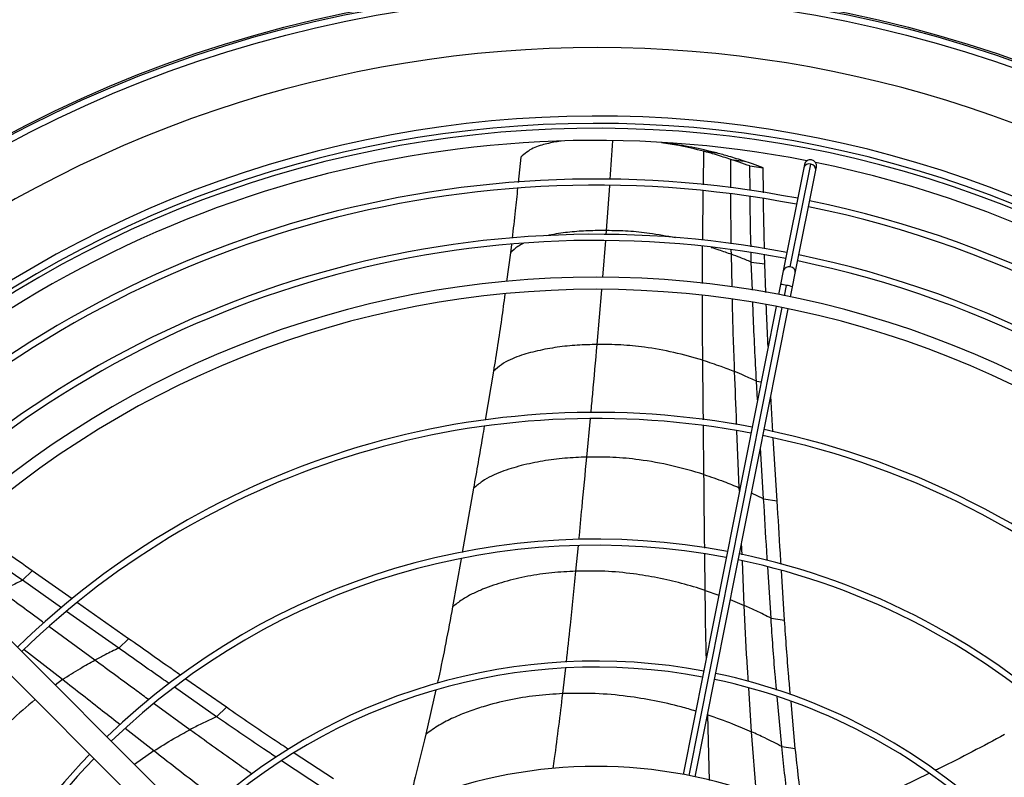
# Model space of a CAD drawing. Units: millimetres. Extents: x 5 to 414, y 3 to 291.
# Drawn here: x 203 to 219, y 242 to 255 of the extents above; entities that cross this region are included whole.
import ezdxf

# ---------------------------------------------------------------- set-up
doc = ezdxf.new("R2010")
doc.units = ezdxf.units.MM

msp = doc.modelspace()

# ---------------------------------------------------------------- linework, layer by layer
at = {"color": 7, "linetype": 'Continuous', "lineweight": 25}
for p, q in [((213.574, 252.811), (213.53, 252.816)), ((211.173, 252.582), (211.13, 252.17)), ((214.17, 252.68), (214.385, 252.652)), ((214.618, 252.546), (214.836, 252.517)), ((214.928, 252.438), (215.147, 252.409)), ((214.932, 252.034), (214.928, 252.438)), ((215.152, 252), (215.147, 252.409)), ((215.813, 252.408), (215.478, 250.722)), ((215.592, 250.784), (215.927, 252.47)), ((215.674, 250.683), (216.009, 252.369)), ((215.823, 252.46), (215.813, 252.408)), ((216.009, 252.369), (216.02, 252.421)), ((211.019, 251.152), (211.003, 251.016)), ((211.003, 251.016), (210.939, 250.544)), ((214.953, 250.862), (214.95, 251.013)), ((215.174, 250.833), (215.171, 250.978)), ((214.97, 250.401), (214.953, 250.862)), ((214.953, 250.862), (215.174, 250.833)), ((215.191, 250.364), (215.174, 250.833)), ((215.478, 250.722), (215.433, 250.495)), ((215.629, 250.456), (215.674, 250.683)), ((215.433, 250.495), (215.4, 250.331)), ((215.596, 250.292), (215.629, 250.456)), ((215.361, 250.135), (213.835, 242.465)), ((214.032, 242.426), (215.557, 250.096)), ((210.725, 249.074), (210.59, 248.27)), ((215.057, 248.606), (215.039, 248.911)), ((215.308, 248.082), (215.273, 248.668)), ((215.377, 246.951), (215.314, 247.975)), ((215.155, 246.981), (215.104, 247.817)), ((210.398, 247.155), (210.214, 246.104)), ((215.155, 246.981), (215.377, 246.951)), ((201.074, 246.393), (206.998, 240.469)), ((200.792, 246.11), (206.715, 240.187)), ((210.195, 245.998), (210.053, 245.211)), ((203, 245.647), (203.161, 245.802)), ((203.814, 245.341), (203.161, 245.802)), ((215.277, 245.025), (215.223, 245.866)), ((215.499, 244.994), (215.447, 245.807)), ((203.642, 245.194), (203, 245.647)), ((204.742, 244.69), (203.902, 245.279)), ((204.58, 244.535), (203.726, 245.135)), ((215.277, 245.025), (215.499, 244.994)), ((204.58, 244.535), (204.742, 244.69)), ((206.348, 243.565), (205.683, 244.029)), ((206.185, 243.41), (205.492, 243.895)), ((209.781, 243.851), (209.618, 243.123)), ((215.452, 242.924), (215.377, 243.74)), ((215.674, 242.892), (215.604, 243.663)), ((206.185, 243.41), (206.348, 243.565)), ((215.452, 242.924), (215.674, 242.892)), ((207.937, 242.237), (207.251, 242.688)), ((208.101, 242.391), (207.457, 242.815)), ((217.865, 242.48), (217.2, 242.158))]:
    msp.add_line(p, q, dxfattribs=at)
at = {"color": 8, "linetype": 'Continuous', "lineweight": 25}
for p, q in [((214.17, 252.68), (214.162, 252.129)), ((214.618, 252.081), (214.618, 252.546)), ((212.578, 251.379), (212.631, 252.115)), ((212.572, 251.312), (212.578, 251.379)), ((212.518, 250.613), (212.565, 251.217)), ((214.151, 250.514), (214.152, 251.118)), ((214.626, 250.992), (214.625, 251.064)), ((214.638, 250.456), (214.626, 250.992)), ((215.498, 250.312), (215.532, 250.481)), ((212.425, 249.512), (212.501, 250.41)), ((213.934, 242.446), (215.459, 250.116)), ((215.039, 248.911), (215.115, 248.9)), ((212.255, 247.667), (212.314, 248.297)), ((214.177, 247.381), (214.168, 248.179)), ((214.756, 247.164), (214.718, 248.095)), ((214.759, 247.107), (214.756, 247.164)), ((214.769, 247.159), (214.756, 247.164)), ((215.155, 246.981), (214.956, 247.076)), ((214.802, 246.064), (214.793, 246.256)), ((212.077, 245.796), (212.117, 246.215)), ((214.197, 245.482), (214.19, 246.074)), ((214.837, 245.235), (214.806, 245.961)), ((214.197, 245.482), (214.419, 245.402)), ((214.609, 245.33), (214.837, 245.235)), ((204.188, 244.338), (203.436, 244.889)), ((203.657, 244.02), (203.029, 244.51)), ((211.862, 243.789), (211.909, 244.21)), ((203.657, 244.02), (203.536, 243.931)), ((214.958, 243.164), (214.912, 243.883)), ((205.747, 243.198), (205.161, 243.625)), ((214.239, 243.443), (214.238, 243.466)), ((214.27, 242.368), (214.239, 243.443)), ((205.154, 242.851), (204.686, 243.216)), ((215.036, 242.135), (214.958, 243.164)), ((205.154, 242.851), (204.838, 242.63))]:
    msp.add_line(p, q, dxfattribs=at)
at = {"color": 7, "linetype": 'Continuous', "lineweight": 25}
for radius in [20.5, 20.473, 20.369]:
    msp.add_circle((212.408, 234.857), radius, dxfattribs=at)
for centre, radius, start, end in [((212.408, 234.857), 19.52, 318.9129, 180), ((212.408, 234.777), 18.28, 48.2743, 133.6922), ((212.408, 234.857), 18.28, 49.2034, 133.6689), ((212.408, 234.777), 18.08, 78.9768, 134.3662), ((215.922, 252.441), 0.1, 78.75, 168.75), ((215.922, 252.441), 0.1, 348.75, 78.75), ((212.408, 234.777), 18.08, 45.6338, 78.5232), ((212.408, 234.777), 17.447, 79.0784, 134.3432), ((212.408, 234.777), 17.347, 79.0803, 134.3394), ((212.408, 234.777), 17.347, 45.6606, 78.4197), ((212.408, 234.777), 17.447, 45.6568, 78.4216), ((212.408, 234.777), 16.541, 79.0964, 134.3072), ((212.408, 234.777), 16.441, 79.0985, 134.303), ((212.408, 234.777), 16.541, 45.6928, 78.4036), ((212.408, 234.777), 16.441, 45.697, 78.4015), ((212.408, 234.777), 15.84, 45.7235, 134.2765), ((212.408, 234.777), 15.64, 45.7327, 134.2673), ((212.408, 234.777), 13.622, 79.1706, 134.1587), ((212.408, 234.777), 13.522, 79.1737, 134.1525), ((212.408, 234.777), 13.522, 45.8475, 78.3263), ((212.408, 234.777), 13.622, 45.8413, 78.3294), ((212.408, 234.777), 11.545, 79.2463, 134.0073), ((212.408, 234.777), 11.445, 79.2506, 133.9987), ((212.408, 234.777), 11.545, 45.9927, 78.2537), ((212.408, 234.777), 11.445, 46.0013, 78.2494), ((212.408, 234.777), 9.547, 79.3501, 133.7997), ((212.408, 234.777), 9.447, 79.3565, 133.7869), ((212.408, 234.777), 9.447, 46.2131, 78.1435), ((212.408, 234.777), 9.547, 46.2003, 78.1499), ((212.408, 234.777), 11.545, 135.9927, 168.2537), ((212.408, 234.777), 11.445, 136.0013, 168.2494), ((212.408, 234.777), 7.82, 46.4655, 133.5345)]:
    msp.add_arc(centre, radius, start, end, dxfattribs=at)
at = {"color": 8, "linetype": 'Continuous', "lineweight": 25}
for centre, radius, start, end in [((212.408, 234.857), 18.4, 49.4185, 133.5568), ((215.901, 252.381), 0.0925, 73.7754, 162.7102), ((215.917, 252.378), 0.0925, 354.7898, 83.7246), ((215.566, 250.695), 0.0925, 73.7754, 162.7102), ((215.582, 250.692), 0.0925, 354.7898, 83.7246), ((215.413, 250.013), 0.482, 75.7866, 87.7052), ((215.462, 250.004), 0.482, 69.7948, 81.7134)]:
    msp.add_arc(centre, radius, start, end, dxfattribs=at)
at = {"color": 7, "linetype": 'Continuous', "lineweight": 25}
for points, knots in [([(211.835, 252.846), (211.832, 252.846), (211.792, 252.841), (211.714, 252.826), (211.601, 252.804), (211.488, 252.775), (211.376, 252.734), (211.27, 252.668), (211.206, 252.611), (211.173, 252.582)], [0, 0, 0, 0, 0.011888, 0.176608, 0.341338, 0.506063, 0.670754, 0.835156, 1, 1, 1, 1]), ([(214.17, 252.68), (214.035, 252.713), (213.808, 252.77), (213.575, 252.805), (213.48, 252.819)], [0, 0, 0, 0, 0.593232, 1, 1, 1, 1]), ([(214.385, 252.652), (214.25, 252.685), (213.983, 252.75), (213.708, 252.791), (213.573, 252.81)], [0, 0, 0, 0, 0.507275, 1, 1, 1, 1]), ([(214.618, 252.546), (214.535, 252.572), (214.387, 252.62), (214.236, 252.662), (214.17, 252.68)], [0, 0, 0, 0, 0.560012, 1, 1, 1, 1]), ([(214.836, 252.517), (214.752, 252.544), (214.603, 252.592), (214.452, 252.634), (214.385, 252.652)], [0, 0, 0, 0, 0.560007, 1, 1, 1, 1]), ([(214.928, 252.438), (214.87, 252.459), (214.767, 252.496), (214.663, 252.531), (214.618, 252.546)], [0, 0, 0, 0, 0.559994, 1, 1, 1, 1]), ([(215.147, 252.409), (215.089, 252.43), (214.986, 252.468), (214.882, 252.502), (214.836, 252.517)], [0, 0, 0, 0, 0.559988, 1, 1, 1, 1]), ([(211.121, 252.076), (211.108, 251.952), (211.08, 251.678), (211.048, 251.404), (211.03, 251.253)], [0, 0, 0, 0, 0.450869, 1, 1, 1, 1]), ([(214.948, 251.115), (214.943, 251.324), (214.936, 251.598), (214.934, 251.872), (214.933, 251.936)], [0, 0, 0, 0, 0.766083, 1, 1, 1, 1]), ([(215.169, 251.083), (215.164, 251.293), (215.157, 251.566), (215.154, 251.84), (215.153, 251.903)], [0, 0, 0, 0, 0.771308, 1, 1, 1, 1]), ([(214.953, 250.862), (214.893, 250.887), (214.785, 250.933), (214.674, 250.974), (214.626, 250.992)], [0, 0, 0, 0, 0.560123, 1, 1, 1, 1]), ([(210.912, 250.338), (210.894, 250.201), (210.838, 249.779), (210.771, 249.358), (210.725, 249.074)], [0, 0, 0, 0, 0.324471, 1, 1, 1, 1]), ([(215.039, 248.911), (215.019, 249.274), (214.995, 249.704), (214.98, 250.136), (214.977, 250.203)], [0, 0, 0, 0, 0.844506, 1, 1, 1, 1]), ([(215.23, 249.479), (215.221, 249.643), (215.209, 249.87), (215.201, 250.098), (215.199, 250.161)], [0, 0, 0, 0, 0.725032, 1, 1, 1, 1]), ([(212.425, 249.512), (212.317, 249.51), (212.1, 249.505), (211.773, 249.471), (211.505, 249.423), (211.296, 249.37), (211.146, 249.324), (210.998, 249.267), (210.855, 249.187), (210.768, 249.112), (210.725, 249.074)], [0, 0, 0, 0, 0.190246, 0.378967, 0.565935, 0.653441, 0.740521, 0.827268, 0.913798, 1, 1, 1, 1]), ([(214.158, 249.255), (214, 249.3), (213.686, 249.389), (213.236, 249.467), (212.815, 249.511), (212.555, 249.511), (212.425, 249.512)], [0, 0, 0, 0, 0.282219, 0.562921, 0.782167, 1, 1, 1, 1]), ([(214.158, 249.255), (214.256, 249.223), (214.432, 249.165), (214.604, 249.097), (214.68, 249.067)], [0, 0, 0, 0, 0.5595049, 1, 1, 1, 1]), ([(215.039, 248.911), (214.973, 248.941), (214.854, 248.996), (214.733, 249.046), (214.68, 249.067)], [0, 0, 0, 0, 0.560258, 1, 1, 1, 1]), ([(210.574, 248.173), (210.564, 248.115), (210.508, 247.775), (210.447, 247.437), (210.398, 247.155)], [0, 0, 0, 0, 0.1704126, 1, 1, 1, 1]), ([(212.255, 247.667), (212.135, 247.662), (211.896, 247.653), (211.537, 247.607), (211.244, 247.546), (211.017, 247.481), (210.854, 247.426), (210.694, 247.359), (210.54, 247.273), (210.445, 247.194), (210.398, 247.155)], [0, 0, 0, 0, 0.191848, 0.381574, 0.568847, 0.65622, 0.742971, 0.829185, 0.914952, 1, 1, 1, 1]), ([(214.177, 247.381), (214.002, 247.433), (213.653, 247.535), (213.153, 247.623), (212.687, 247.669), (212.399, 247.667), (212.255, 247.667)], [0, 0, 0, 0, 0.283047, 0.564016, 0.782981, 1, 1, 1, 1]), ([(214.177, 247.381), (214.286, 247.344), (214.482, 247.278), (214.672, 247.199), (214.756, 247.164)], [0, 0, 0, 0, 0.559325, 1, 1, 1, 1]), ([(215.216, 245.971), (215.213, 246.021), (215.192, 246.357), (215.172, 246.694), (215.155, 246.981)], [0, 0, 0, 0, 0.147335, 1, 1, 1, 1]), ([(215.441, 245.912), (215.437, 245.971), (215.415, 246.317), (215.394, 246.664), (215.377, 246.951)], [0, 0, 0, 0, 0.171179, 1, 1, 1, 1]), ([(203.161, 245.802), (202.864, 246.013), (202.516, 246.26), (202.172, 246.515), (202.122, 246.552)], [0, 0, 0, 0, 0.853581, 1, 1, 1, 1]), ([(203, 245.647), (202.703, 245.858), (202.352, 246.108), (202.004, 246.365), (201.95, 246.405)], [0, 0, 0, 0, 0.844461, 1, 1, 1, 1]), ([(212.077, 245.796), (211.945, 245.79), (211.683, 245.776), (211.29, 245.718), (210.97, 245.644), (210.724, 245.567), (210.548, 245.502), (210.375, 245.426), (210.208, 245.332), (210.105, 245.251), (210.053, 245.211)], [0, 0, 0, 0, 0.193191, 0.383777, 0.571336, 0.658614, 0.745102, 0.83086, 0.915937, 1, 1, 1, 1]), ([(214.197, 245.482), (214.068, 245.522), (213.812, 245.602), (213.419, 245.691), (212.999, 245.76), (212.552, 245.803), (212.235, 245.798), (212.077, 245.796)], [0, 0, 0, 0, 0.189406, 0.377771, 0.564925, 0.78365, 1, 1, 1, 1]), ([(203, 245.647), (202.934, 245.615), (202.817, 245.556), (202.703, 245.492), (202.653, 245.464)], [0, 0, 0, 0, 0.560258, 1, 1, 1, 1]), ([(210.053, 245.211), (209.981, 244.818), (209.904, 244.4), (209.811, 243.985), (209.805, 243.959)], [0, 0, 0, 0, 0.936329, 1, 1, 1, 1]), ([(215.277, 245.025), (215.195, 245.066), (215.051, 245.14), (214.902, 245.206), (214.837, 245.235)], [0, 0, 0, 0, 0.560435, 1, 1, 1, 1]), ([(215.368, 243.846), (215.36, 243.93), (215.323, 244.321), (215.297, 244.715), (215.277, 245.025)], [0, 0, 0, 0, 0.214021, 1, 1, 1, 1]), ([(215.594, 243.774), (215.585, 243.872), (215.547, 244.276), (215.52, 244.684), (215.499, 244.994)], [0, 0, 0, 0, 0.240417, 1, 1, 1, 1]), ([(205.596, 244.09), (205.547, 244.125), (205.262, 244.323), (204.978, 244.524), (204.742, 244.69)], [0, 0, 0, 0, 0.172714, 1, 1, 1, 1]), ([(204.58, 244.535), (204.506, 244.5), (204.374, 244.437), (204.245, 244.368), (204.188, 244.338)], [0, 0, 0, 0, 0.5603545, 1, 1, 1, 1]), ([(205.406, 243.955), (205.366, 243.983), (205.09, 244.175), (204.816, 244.369), (204.58, 244.535)], [0, 0, 0, 0, 0.144901, 1, 1, 1, 1]), ([(203.657, 244.02), (203.754, 244.082), (203.928, 244.194), (204.109, 244.294), (204.188, 244.338)], [0, 0, 0, 0, 0.559325, 1, 1, 1, 1]), ([(211.862, 243.789), (211.715, 243.78), (211.423, 243.762), (210.986, 243.69), (210.615, 243.598), (210.31, 243.495), (210.069, 243.397), (209.835, 243.28), (209.69, 243.175), (209.618, 243.123)], [0, 0, 0, 0, 0.194383, 0.385768, 0.573645, 0.682526, 0.789924, 0.895888, 1, 1, 1, 1]), ([(207.363, 242.877), (207.281, 242.931), (206.94, 243.154), (206.603, 243.388), (206.348, 243.565)], [0, 0, 0, 0, 0.242039, 1, 1, 1, 1]), ([(206.185, 243.41), (206.102, 243.372), (205.954, 243.305), (205.81, 243.231), (205.747, 243.198)], [0, 0, 0, 0, 0.560435, 1, 1, 1, 1]), ([(207.16, 242.748), (207.091, 242.794), (206.764, 243.008), (206.44, 243.233), (206.185, 243.41)], [0, 0, 0, 0, 0.211361, 1, 1, 1, 1]), ([(214.239, 243.443), (214.375, 243.396), (214.618, 243.312), (214.854, 243.209), (214.958, 243.164)], [0, 0, 0, 0, 0.559096, 1, 1, 1, 1]), ([(205.154, 242.851), (205.263, 242.919), (205.456, 243.042), (205.658, 243.15), (205.747, 243.198)], [0, 0, 0, 0, 0.5591765, 1, 1, 1, 1]), ([(215.452, 242.924), (215.361, 242.971), (215.198, 243.055), (215.031, 243.131), (214.958, 243.164)], [0, 0, 0, 0, 0.560468, 1, 1, 1, 1]), ([(209.618, 243.123), (209.56, 242.888), (209.464, 242.497), (209.36, 242.108), (209.319, 241.953)], [0, 0, 0, 0, 0.600094, 1, 1, 1, 1]), ([(219.105, 243.117), (218.753, 242.929), (218.376, 242.728), (217.993, 242.542), (217.967, 242.53)], [0, 0, 0, 0, 0.9334, 1, 1, 1, 1]), ([(215.557, 241.929), (215.553, 241.968), (215.521, 242.3), (215.484, 242.631), (215.452, 242.924)], [0, 0, 0, 0, 0.1161884, 1, 1, 1, 1]), ([(215.787, 241.821), (215.784, 241.852), (215.751, 242.21), (215.711, 242.566), (215.674, 242.892)], [0, 0, 0, 0, 0.085256, 1, 1, 1, 1])]:
    msp.add_open_spline(points, degree=3, knots=knots, dxfattribs=at)
at = {"color": 8, "linetype": 'Continuous', "lineweight": 25}
for points, knots in [([(212.638, 252.221), (212.638, 252.221), (212.653, 252.432), (212.668, 252.642), (212.682, 252.852)], [0, 0, 0, 0, 0.00198, 1, 1, 1, 1]), ([(214.16, 252.033), (214.159, 251.963), (214.155, 251.692), (214.154, 251.422), (214.152, 251.221)], [0, 0, 0, 0, 0.258932, 1, 1, 1, 1]), ([(214.624, 251.162), (214.622, 251.395), (214.618, 251.666), (214.618, 251.937), (214.618, 251.975)], [0, 0, 0, 0, 0.860015, 1, 1, 1, 1]), ([(212.578, 251.379), (212.478, 251.379), (212.279, 251.379), (211.979, 251.357), (211.753, 251.327), (211.627, 251.299), (211.602, 251.294)], [0, 0, 0, 0, 0.308614, 0.615988, 0.921945, 1, 1, 1, 1]), ([(213.708, 251.26), (213.566, 251.287), (213.311, 251.335), (212.933, 251.373), (212.696, 251.377), (212.578, 251.379)], [0, 0, 0, 0, 0.38279, 0.691892, 1, 1, 1, 1]), ([(211.213, 251.167), (211.183, 251.152), (211.109, 251.114), (211.043, 251.053), (211.003, 251.016)], [0, 0, 0, 0, 0.396862, 1, 1, 1, 1]), ([(214.296, 251.104), (214.337, 251.092), (214.448, 251.057), (214.557, 251.017), (214.626, 250.992)], [0, 0, 0, 0, 0.368687, 1, 1, 1, 1]), ([(214.158, 249.255), (214.154, 249.608), (214.151, 249.962), (214.151, 250.316), (214.151, 250.317)], [0, 0, 0, 0, 0.998019, 1, 1, 1, 1]), ([(214.68, 249.067), (214.666, 249.426), (214.651, 249.819), (214.643, 250.214), (214.642, 250.249)], [0, 0, 0, 0, 0.91069, 1, 1, 1, 1]), ([(212.323, 248.391), (212.333, 248.494), (212.368, 248.867), (212.401, 249.241), (212.425, 249.512)], [0, 0, 0, 0, 0.275077, 1, 1, 1, 1]), ([(214.167, 248.277), (214.167, 248.328), (214.163, 248.654), (214.16, 248.98), (214.158, 249.255)], [0, 0, 0, 0, 0.15655, 1, 1, 1, 1]), ([(214.714, 248.198), (214.713, 248.208), (214.701, 248.498), (214.69, 248.788), (214.68, 249.067)], [0, 0, 0, 0, 0.036627, 1, 1, 1, 1]), ([(212.127, 246.317), (212.144, 246.493), (212.187, 246.942), (212.229, 247.392), (212.255, 247.667)], [0, 0, 0, 0, 0.389666, 1, 1, 1, 1]), ([(214.189, 246.176), (214.187, 246.299), (214.183, 246.701), (214.179, 247.103), (214.177, 247.381)], [0, 0, 0, 0, 0.306439, 1, 1, 1, 1]), ([(211.92, 244.307), (211.942, 244.508), (211.998, 245.004), (212.047, 245.501), (212.077, 245.796)], [0, 0, 0, 0, 0.405012, 1, 1, 1, 1]), ([(203.354, 244.949), (203.346, 244.955), (203.112, 245.126), (202.878, 245.298), (202.653, 245.464)], [0, 0, 0, 0, 0.036708, 1, 1, 1, 1]), ([(214.216, 244.378), (214.214, 244.446), (214.205, 244.813), (214.2, 245.182), (214.197, 245.482)], [0, 0, 0, 0, 0.184943, 1, 1, 1, 1]), ([(214.905, 243.99), (214.897, 244.1), (214.87, 244.514), (214.851, 244.93), (214.837, 245.235)], [0, 0, 0, 0, 0.266789, 1, 1, 1, 1]), ([(205.077, 243.686), (205.01, 243.736), (204.713, 243.952), (204.417, 244.17), (204.188, 244.338)], [0, 0, 0, 0, 0.228979, 1, 1, 1, 1]), ([(204.606, 243.278), (204.51, 243.353), (204.193, 243.6), (203.877, 243.848), (203.657, 244.02)], [0, 0, 0, 0, 0.3059683, 1, 1, 1, 1]), ([(203.21, 243.692), (203.073, 243.576), (202.827, 243.37), (202.504, 243.034), (202.325, 242.808), (202.236, 242.695)], [0, 0, 0, 0, 0.388508, 0.695619, 1, 1, 1, 1]), ([(211.705, 242.56), (211.713, 242.615), (211.769, 243.025), (211.819, 243.435), (211.862, 243.789)], [0, 0, 0, 0, 0.135645, 1, 1, 1, 1]), ([(214.042, 243.502), (213.963, 243.526), (213.74, 243.594), (213.365, 243.677), (212.895, 243.754), (212.394, 243.799), (212.039, 243.792), (211.862, 243.789)], [0, 0, 0, 0, 0.113421, 0.319769, 0.524631, 0.763792, 1, 1, 1, 1]), ([(206.765, 242.472), (206.674, 242.536), (206.332, 242.773), (205.994, 243.018), (205.747, 243.198)], [0, 0, 0, 0, 0.268563, 1, 1, 1, 1]), ([(206.216, 242.036), (206.099, 242.124), (205.744, 242.393), (205.391, 242.667), (205.154, 242.851)], [0, 0, 0, 0, 0.32749, 1, 1, 1, 1]), ([(203.212, 241.752), (203.085, 241.875), (202.76, 242.19), (202.435, 242.504), (202.236, 242.695)], [0, 0, 0, 0, 0.3908005, 1, 1, 1, 1])]:
    msp.add_open_spline(points, degree=3, knots=knots, dxfattribs=at)

doc.saveas('drawing.dxf')
